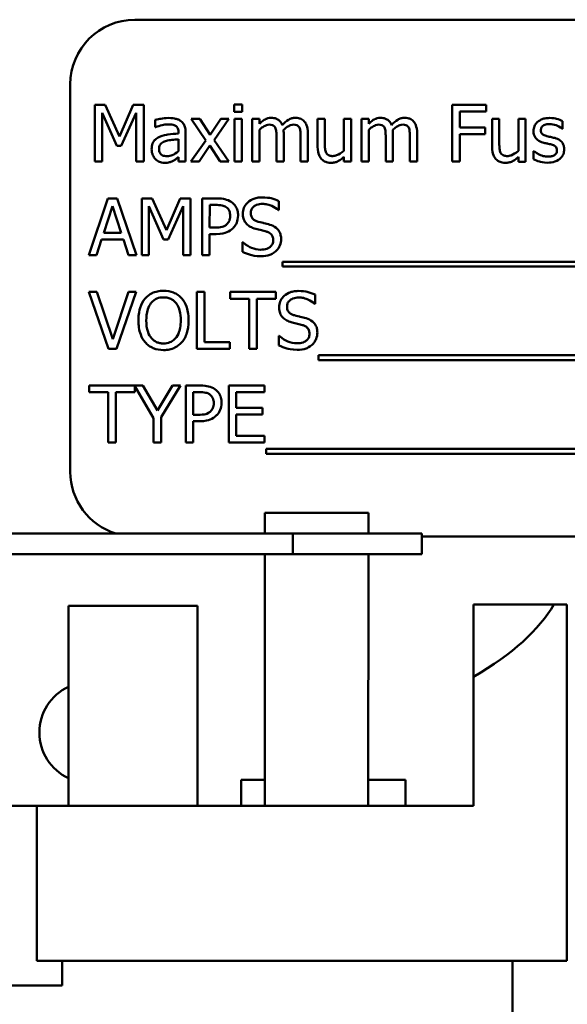
# Model space of a CAD drawing. Units: inches. Extents: x 2 to 86, y 1 to 67.
# Drawn here: x 9.8 to 10.5, y 36.6 to 37.9 of the extents above; entities that cross this region are included whole.
import ezdxf

# ---------------------------------------------------------------- set-up
doc = ezdxf.new("R2010")
doc.units = ezdxf.units.IN
doc.header["$LTSCALE"] = 4
doc.header["$MEASUREMENT"] = 0
doc.layers.add('Visible (ANSI)', color=7, linetype='Continuous', lineweight=50)

msp = doc.modelspace()

# ---------------------------------------------------------------- linework, layer by layer
at = {"layer": 'Visible (ANSI)'}
for p, q in [((11.1564, 37.884), (9.9898, 37.884)), ((9.9064, 37.8007), (9.9064, 37.3007)), ((9.9383, 37.7742), (9.9383, 37.7009)), ((9.9516, 37.7742), (9.9383, 37.7742)), ((9.9699, 37.7334), (9.9516, 37.7742)), ((9.9876, 37.7742), (9.9699, 37.7334)), ((10.0012, 37.7742), (9.9876, 37.7742)), ((10.0012, 37.7009), (10.0012, 37.7742)), ((10.1283, 37.7747), (10.1178, 37.7747)), ((10.1178, 37.7747), (10.1178, 37.765)), ((10.1283, 37.765), (10.1283, 37.7747)), ((10.4429, 37.7742), (10.399, 37.7742)), ((10.399, 37.7742), (10.399, 37.7009)), ((10.4429, 37.7655), (10.4429, 37.7742)), ((9.9474, 37.7009), (9.9474, 37.764)), ((9.9474, 37.764), (9.9663, 37.7211)), ((9.9723, 37.7211), (9.9914, 37.764)), ((9.9914, 37.764), (9.9914, 37.7009)), ((10.0158, 37.7547), (10.0158, 37.7453)), ((10.0735, 37.7559), (10.0622, 37.7559)), ((10.0622, 37.7559), (10.0811, 37.7281)), ((10.0868, 37.7354), (10.0735, 37.7559)), ((10.1005, 37.7559), (10.0868, 37.7354)), ((10.092, 37.7287), (10.111, 37.7559)), ((10.111, 37.7559), (10.1005, 37.7559)), ((10.1178, 37.765), (10.1283, 37.765)), ((10.1276, 37.7559), (10.1183, 37.7559)), ((10.1183, 37.7559), (10.1183, 37.7009)), ((10.1276, 37.7009), (10.1276, 37.7559)), ((10.1505, 37.7559), (10.1412, 37.7559)), ((10.1412, 37.7559), (10.1412, 37.7009)), ((10.1505, 37.7498), (10.1505, 37.7559)), ((10.2348, 37.7559), (10.2255, 37.7559)), ((10.2255, 37.7559), (10.2255, 37.7202)), ((10.2348, 37.7245), (10.2348, 37.7559)), ((10.2687, 37.7559), (10.2594, 37.7559)), ((10.2594, 37.7559), (10.2594, 37.7148)), ((10.2687, 37.7009), (10.2687, 37.7559)), ((10.2914, 37.7559), (10.2821, 37.7559)), ((10.2821, 37.7559), (10.2821, 37.7009)), ((10.2914, 37.7498), (10.2914, 37.7559)), ((10.4088, 37.7448), (10.4088, 37.7655)), ((10.4088, 37.7655), (10.4429, 37.7655)), ((10.4598, 37.7559), (10.4505, 37.7559)), ((10.4505, 37.7559), (10.4505, 37.7202)), ((10.4598, 37.7245), (10.4598, 37.7559)), ((10.4937, 37.7559), (10.4844, 37.7559)), ((10.4844, 37.7559), (10.4844, 37.7148)), ((10.4937, 37.7008), (10.4937, 37.7559)), ((10.0158, 37.7453), (10.0164, 37.7453)), ((10.1505, 37.7009), (10.1505, 37.742)), ((10.2914, 37.7009), (10.2914, 37.742)), ((10.4415, 37.7448), (10.4088, 37.7448)), ((10.4415, 37.7362), (10.4415, 37.7448)), ((10.541, 37.7433), (10.5415, 37.7433)), ((10.5415, 37.7433), (10.5415, 37.7532)), ((10.046, 37.7388), (10.046, 37.7371)), ((10.046, 37.7297), (10.046, 37.7144)), ((10.0552, 37.7009), (10.0552, 37.7385)), ((10.1724, 37.7327), (10.1724, 37.7009)), ((10.1817, 37.7009), (10.1817, 37.7371)), ((10.2036, 37.7327), (10.2036, 37.7009)), ((10.2129, 37.7009), (10.2129, 37.7371)), ((10.3133, 37.7327), (10.3133, 37.7009)), ((10.3226, 37.7009), (10.3226, 37.7371)), ((10.3445, 37.7327), (10.3445, 37.7009)), ((10.3538, 37.7009), (10.3538, 37.7371)), ((10.4088, 37.7009), (10.4088, 37.7362)), ((10.4088, 37.7362), (10.4415, 37.7362)), ((9.9663, 37.7211), (9.9723, 37.7211)), ((10.0811, 37.7281), (10.062, 37.7009)), ((10.0725, 37.7009), (10.0863, 37.7215)), ((10.0863, 37.7215), (10.0996, 37.7009)), ((10.111, 37.7009), (10.092, 37.7287)), ((10.046, 37.7067), (10.046, 37.7009)), ((10.2594, 37.7069), (10.2594, 37.7009)), ((10.4844, 37.7069), (10.4844, 37.7008)), ((10.5042, 37.7146), (10.5037, 37.7146)), ((10.5037, 37.7146), (10.5037, 37.7042)), ((9.9383, 37.7009), (9.9474, 37.7009)), ((9.9914, 37.7009), (10.0012, 37.7009)), ((10.046, 37.7009), (10.0552, 37.7009)), ((10.062, 37.7009), (10.0725, 37.7009)), ((10.0996, 37.7009), (10.111, 37.7009)), ((10.1183, 37.7009), (10.1276, 37.7009)), ((10.1412, 37.7009), (10.1505, 37.7009)), ((10.1724, 37.7009), (10.1817, 37.7009)), ((10.2036, 37.7009), (10.2129, 37.7009)), ((10.2594, 37.7009), (10.2687, 37.7009)), ((10.2821, 37.7009), (10.2914, 37.7009)), ((10.3133, 37.7009), (10.3226, 37.7009)), ((10.3445, 37.7009), (10.3538, 37.7009)), ((10.399, 37.7009), (10.4088, 37.7009)), ((10.4844, 37.7008), (10.4937, 37.7008)), ((9.9551, 37.6535), (9.9304, 37.5801)), ((9.9671, 37.6535), (9.9551, 37.6535)), ((9.9918, 37.5801), (9.9671, 37.6535)), ((9.9988, 37.6535), (9.9988, 37.5801)), ((10.0121, 37.6535), (9.9988, 37.6535)), ((10.0304, 37.6126), (10.0121, 37.6535)), ((10.0481, 37.6535), (10.0304, 37.6126)), ((10.0616, 37.6535), (10.0481, 37.6535)), ((10.0616, 37.5801), (10.0616, 37.6535)), ((10.0949, 37.6535), (10.0765, 37.6535)), ((10.0765, 37.6535), (10.0765, 37.5801)), ((9.9496, 37.6089), (9.9609, 37.6435)), ((9.9609, 37.6435), (9.9722, 37.6089)), ((10.0079, 37.5801), (10.0079, 37.6433)), ((10.0079, 37.6433), (10.0268, 37.6003)), ((10.0328, 37.6003), (10.0519, 37.6433)), ((10.0519, 37.6433), (10.0519, 37.5801)), ((10.0862, 37.6158), (10.0863, 37.645)), ((10.0863, 37.645), (10.0943, 37.645)), ((10.1755, 37.6384), (10.1755, 37.65)), ((10.1748, 37.6384), (10.1755, 37.6384)), ((10.0929, 37.6158), (10.0862, 37.6158)), ((9.9722, 37.6089), (9.9496, 37.6089)), ((10.0862, 37.5801), (10.0862, 37.6075)), ((10.0862, 37.6075), (10.0945, 37.6075)), ((9.9402, 37.5801), (9.9469, 37.6006)), ((9.9469, 37.6006), (9.9749, 37.6006)), ((9.9749, 37.6006), (9.9815, 37.5801)), ((10.0268, 37.6003), (10.0328, 37.6003)), ((10.1285, 37.5968), (10.1285, 37.5845)), ((10.1292, 37.5968), (10.1285, 37.5968)), ((9.9304, 37.5801), (9.9402, 37.5801)), ((9.9815, 37.5801), (9.9918, 37.5801)), ((9.9988, 37.5801), (10.0079, 37.5801)), ((10.0519, 37.5801), (10.0616, 37.5801)), ((10.0765, 37.5801), (10.0862, 37.5801)), ((10.1801, 37.5717), (10.1801, 37.5654)), ((10.952, 37.5717), (10.1801, 37.5717)), ((10.1801, 37.5654), (10.952, 37.5654)), ((9.9409, 37.5327), (9.9304, 37.5327)), ((9.9304, 37.5327), (9.9557, 37.4594)), ((9.9612, 37.4718), (9.9409, 37.5327)), ((9.9815, 37.5327), (9.9612, 37.4718)), ((9.9662, 37.4594), (9.9915, 37.5327)), ((9.9915, 37.5327), (9.9815, 37.5327)), ((10.0698, 37.5327), (10.0698, 37.4594)), ((10.0796, 37.5327), (10.0698, 37.5327)), ((10.0796, 37.4681), (10.0796, 37.5327)), ((10.1715, 37.5327), (10.1125, 37.5327)), ((10.1125, 37.5327), (10.1125, 37.524)), ((10.1715, 37.524), (10.1715, 37.5327)), ((10.2223, 37.5176), (10.2223, 37.5293)), ((10.1125, 37.524), (10.1371, 37.524)), ((10.1371, 37.524), (10.1371, 37.4594)), ((10.1469, 37.524), (10.1715, 37.524)), ((10.1469, 37.4594), (10.1469, 37.524)), ((10.2216, 37.5176), (10.2223, 37.5176)), ((10.1753, 37.476), (10.1753, 37.4638)), ((10.176, 37.476), (10.1753, 37.476)), ((10.1123, 37.4681), (10.0796, 37.4681)), ((10.1123, 37.4594), (10.1123, 37.4681)), ((9.9557, 37.4594), (9.9662, 37.4594)), ((10.0698, 37.4594), (10.1123, 37.4594)), ((10.1371, 37.4594), (10.1469, 37.4594)), ((10.2268, 37.451), (10.2268, 37.4446)), ((10.9438, 37.451), (10.2268, 37.451)), ((10.2268, 37.4446), (10.9438, 37.4446)), ((10, 37.412), (9.9308, 37.412)), ((9.9308, 37.412), (9.9308, 37.4033)), ((10.0189, 37.3797), (10, 37.412)), ((10.0382, 37.412), (10.0189, 37.3797)), ((10.0237, 37.3711), (10.0485, 37.412)), ((10.0485, 37.412), (10.0382, 37.412)), ((10.0737, 37.412), (10.0553, 37.412)), ((10.0553, 37.412), (10.0553, 37.3386)), ((10.1568, 37.412), (10.1109, 37.412)), ((10.1109, 37.412), (10.1109, 37.3386)), ((10.1568, 37.4033), (10.1568, 37.412)), ((9.9308, 37.4033), (9.9554, 37.4033)), ((9.9554, 37.4033), (9.9554, 37.3386)), ((9.9651, 37.3386), (9.9651, 37.4033)), ((9.9651, 37.4033), (9.9897, 37.4033)), ((9.9897, 37.4033), (9.9897, 37.4111)), ((9.9897, 37.4111), (10.014, 37.3701)), ((10.065, 37.3743), (10.065, 37.4035)), ((10.065, 37.4035), (10.0731, 37.4035)), ((10.1206, 37.3832), (10.1206, 37.4033)), ((10.1206, 37.4033), (10.1568, 37.4033)), ((10.0717, 37.3743), (10.065, 37.3743)), ((10.1206, 37.3473), (10.1206, 37.3745)), ((10.1543, 37.3832), (10.1206, 37.3832)), ((10.1206, 37.3745), (10.1543, 37.3745)), ((10.1543, 37.3745), (10.1543, 37.3832)), ((10.014, 37.3701), (10.014, 37.3386)), ((10.0237, 37.3386), (10.0237, 37.3711)), ((10.065, 37.3386), (10.065, 37.366)), ((10.065, 37.366), (10.0733, 37.366)), ((9.9554, 37.3386), (9.9651, 37.3386)), ((10.014, 37.3386), (10.0237, 37.3386)), ((10.0553, 37.3386), (10.065, 37.3386)), ((10.1109, 37.3386), (10.1568, 37.3386)), ((10.1568, 37.3473), (10.1206, 37.3473)), ((10.1568, 37.3386), (10.1568, 37.3473)), ((10.1593, 37.3303), (10.1593, 37.3239)), ((10.9312, 37.3302), (10.1593, 37.3303)), ((10.1593, 37.3239), (10.9312, 37.3239)), ((10.1575, 37.2211), (10.1575, 37.2477)), ((10.1575, 37.2477), (10.2909, 37.2477)), ((10.2909, 37.2211), (10.2909, 37.2477)), ((10.1934, 37.2211), (9.1934, 37.2211)), ((10.36, 37.2211), (10.1934, 37.2211)), ((10.1934, 37.2211), (10.1934, 37.1944)), ((10.36, 37.1944), (10.36, 37.2211)), ((10.36, 37.2173), (11.1564, 37.2173)), ((9.1934, 37.1944), (10.1934, 37.1944)), ((10.1575, 36.8697), (10.1575, 37.1944)), ((10.1934, 37.1944), (10.36, 37.1944)), ((10.2909, 37.1944), (10.2908, 36.8697)), ((10.0707, 37.1277), (9.904, 37.1278)), ((9.904, 36.8698), (9.904, 37.1278)), ((10.0707, 36.8697), (10.0707, 37.1277)), ((10.4267, 37.1297), (10.5303, 37.1297)), ((10.4267, 37.0364), (10.4267, 37.1297)), ((10.5303, 37.1297), (10.5467, 37.1297)), ((10.5467, 36.6697), (10.5467, 37.1297)), ((10.4267, 36.8697), (10.4267, 37.0364)), ((10.1269, 36.9031), (10.1269, 36.8697)), ((10.1269, 36.9031), (10.1575, 36.9031)), ((10.2908, 36.9031), (10.3386, 36.9031)), ((10.3386, 36.8697), (10.3386, 36.9031)), ((9.5233, 36.8698), (9.8634, 36.8698)), ((9.8634, 36.8698), (10.4267, 36.8697)), ((9.8634, 36.8698), (9.8634, 36.6698)), ((9.8634, 36.6698), (10.5467, 36.6697)), ((9.8961, 36.6698), (9.896, 36.6378)), ((10.4767, 36.4631), (10.4767, 36.6697)), ((9.4906, 36.6378), (9.896, 36.6378))]:
    msp.add_line(p, q, dxfattribs=at)
for centre, radius, start, end in [((9.9898, 37.8007), 0.0833, 89.9979, 179.9979), ((9.9898, 37.3007), 0.0833, 179.9979, 252.798), ((9.9319, 36.9644), 0.0653, 115.2852, 244.7107)]:
    msp.add_arc(centre, radius, start, end, dxfattribs=at)
msp.add_ellipse((9.6934, 37.1874), major_axis=(0.8533, 0), ratio=0.346087, start_param=5.746435, end_param=6.086609, dxfattribs=at)
for points, knots in [([(10.0327, 37.7572), (10.0295, 37.7572), (10.0263, 37.7569), (10.0222, 37.7561), (10.0185, 37.7554), (10.0158, 37.7547)], [-0.1362292, -0.1362292, -0.1362292, -0.1362292, -0.0311534, -0.0311534, 0, 0, 0, 0]), ([(10.0492, 37.7531), (10.0482, 37.7539), (10.0471, 37.7545), (10.0448, 37.7556), (10.0435, 37.756), (10.0407, 37.7567), (10.0378, 37.7572), (10.0327, 37.7572)], [-0.15515, -0.15515, -0.15515, -0.15515, -0.1074883, -0.1074883, -0.0590414, -0.0590414, 0, 0, 0, 0]), ([(10.1655, 37.7574), (10.1641, 37.7574), (10.1628, 37.7573), (10.1601, 37.7566), (10.1589, 37.7561), (10.1562, 37.7546), (10.1537, 37.7531), (10.1505, 37.7498)], [-0.1358397, -0.1358397, -0.1358397, -0.1358397, -0.093581, -0.093581, -0.0522732, -0.0522732, 0, 0, 0, 0]), ([(10.1799, 37.7479), (10.1795, 37.749), (10.179, 37.75), (10.1779, 37.7519), (10.1772, 37.7527), (10.1759, 37.754), (10.1746, 37.7552), (10.1701, 37.7571), (10.1678, 37.7574), (10.1655, 37.7574)], [-0.1373709, -0.1373709, -0.1373709, -0.1373709, -0.0946094, -0.0946094, -0.0556708, -0.0556708, -0.0263703, -0.0263703, 0, 0, 0, 0]), ([(10.1967, 37.7574), (10.1952, 37.7574), (10.1937, 37.7572), (10.1908, 37.7564), (10.1894, 37.7558), (10.185, 37.7532), (10.1823, 37.7506), (10.1799, 37.7479)], [-0.0760541, -0.0760541, -0.0760541, -0.0760541, -0.05870892, -0.05870892, -0.04133248, -0.04133248, 0, 0, 0, 0]), ([(10.2083, 37.7527), (10.2076, 37.7535), (10.2068, 37.7543), (10.2051, 37.7555), (10.2042, 37.756), (10.2021, 37.7568), (10.2, 37.7574), (10.1967, 37.7574)], [-0.1018277, -0.1018277, -0.1018277, -0.1018277, -0.0690853, -0.0690853, -0.0372049, -0.0372049, 0, 0, 0, 0]), ([(10.3064, 37.7574), (10.305, 37.7574), (10.3037, 37.7573), (10.301, 37.7566), (10.2998, 37.7561), (10.2971, 37.7546), (10.2946, 37.7531), (10.2914, 37.7498)], [-0.1358397, -0.1358397, -0.1358397, -0.1358397, -0.093581, -0.093581, -0.0522732, -0.0522732, 0, 0, 0, 0]), ([(10.3208, 37.7479), (10.3204, 37.749), (10.3199, 37.75), (10.3188, 37.7518), (10.3181, 37.7527), (10.3169, 37.7539), (10.3155, 37.7552), (10.311, 37.7571), (10.3087, 37.7574), (10.3064, 37.7574)], [-0.1373709, -0.1373709, -0.1373709, -0.1373709, -0.0946094, -0.0946094, -0.0556708, -0.0556708, -0.0263703, -0.0263703, 0, 0, 0, 0]), ([(10.3376, 37.7574), (10.3361, 37.7574), (10.3346, 37.7572), (10.3317, 37.7564), (10.3303, 37.7558), (10.3259, 37.7532), (10.3232, 37.7506), (10.3208, 37.7479)], [-0.0760541, -0.0760541, -0.0760541, -0.0760541, -0.05870892, -0.05870892, -0.04133248, -0.04133248, 0, 0, 0, 0]), ([(10.3492, 37.7527), (10.3485, 37.7535), (10.3477, 37.7543), (10.346, 37.7555), (10.3451, 37.756), (10.343, 37.7568), (10.3409, 37.7574), (10.3376, 37.7574)], [-0.1018277, -0.1018277, -0.1018277, -0.1018277, -0.0690853, -0.0690853, -0.0372049, -0.0372049, 0, 0, 0, 0]), ([(10.5245, 37.7572), (10.5225, 37.7572), (10.5206, 37.757), (10.5169, 37.7563), (10.5153, 37.7558), (10.5111, 37.7539), (10.5094, 37.7525), (10.5069, 37.7499), (10.5059, 37.7484), (10.5043, 37.7446), (10.504, 37.7425), (10.504, 37.7404)], [-0.09025511, -0.09025511, -0.09025511, -0.09025511, -0.07708828, -0.07708828, -0.06522811, -0.06522811, -0.04635092, -0.04635092, -0.02456856, -0.02456856, 0, 0, 0, 0]), ([(10.5415, 37.7532), (10.5391, 37.7545), (10.5363, 37.7554), (10.5319, 37.7565), (10.5286, 37.7572), (10.5245, 37.7572)], [-0.1164078, -0.1164078, -0.1164078, -0.1164078, -0.047233, -0.047233, 0, 0, 0, 0]), ([(10.0164, 37.7453), (10.0192, 37.7464), (10.0221, 37.7474), (10.0272, 37.7485), (10.0299, 37.749), (10.0326, 37.749)], [-0.07265039, -0.07265039, -0.07265039, -0.07265039, -0.03025474, -0.03025474, 0, 0, 0, 0]), ([(10.0326, 37.749), (10.0346, 37.749), (10.0372, 37.7489), (10.0401, 37.7482), (10.0412, 37.7478), (10.0422, 37.7472)], [-0.03475124, -0.03475124, -0.03475124, -0.03475124, -0.0132719, -0.0132719, 0, 0, 0, 0]), ([(10.0422, 37.7472), (10.0429, 37.7467), (10.0435, 37.7462), (10.0444, 37.7451), (10.0449, 37.7444), (10.0458, 37.7421), (10.046, 37.7405), (10.046, 37.7388)], [-0.04830264, -0.04830264, -0.04830264, -0.04830264, -0.03164599, -0.03164599, -0.01879053, -0.01879053, 0, 0, 0, 0]), ([(10.0552, 37.7385), (10.0552, 37.7405), (10.0551, 37.7425), (10.0543, 37.7461), (10.0537, 37.7477), (10.0519, 37.7507), (10.0507, 37.752), (10.0492, 37.7531)], [-0.06282077, -0.06282077, -0.06282077, -0.06282077, -0.04017341, -0.04017341, -0.02080948, -0.02080948, 0, 0, 0, 0]), ([(10.1505, 37.742), (10.1519, 37.7433), (10.1533, 37.7445), (10.1572, 37.7471), (10.1589, 37.7477), (10.1606, 37.7484), (10.1619, 37.7486), (10.1632, 37.7486)], [-0.02456904, -0.02456904, -0.02456904, -0.02456904, -0.02074905, -0.02074905, -0.01487684, -0.01487684, 0, 0, 0, 0]), ([(10.1632, 37.7486), (10.1646, 37.7486), (10.1661, 37.7485), (10.1678, 37.7479), (10.1686, 37.7475), (10.17, 37.7463), (10.1705, 37.7456), (10.1709, 37.7448)], [-0.05211046, -0.05211046, -0.05211046, -0.05211046, -0.02196912, -0.02196912, -0.00999116, -0.00999116, 0, 0, 0, 0]), ([(10.1709, 37.7448), (10.1716, 37.7435), (10.1719, 37.7418), (10.1723, 37.7374), (10.1724, 37.7351), (10.1724, 37.7327)], [-0.05002783, -0.05002783, -0.05002783, -0.05002783, -0.02685442, -0.02685442, 0, 0, 0, 0]), ([(10.1815, 37.7418), (10.1829, 37.7432), (10.1845, 37.7445), (10.1873, 37.7464), (10.1888, 37.7473), (10.1918, 37.7484), (10.1931, 37.7486), (10.1944, 37.7486)], [-0.06668738, -0.06668738, -0.06668738, -0.06668738, -0.0359382, -0.0359382, -0.01477227, -0.01477227, 0, 0, 0, 0]), ([(10.1817, 37.7371), (10.1817, 37.738), (10.1817, 37.7389), (10.1816, 37.7401), (10.1816, 37.741), (10.1815, 37.7418)], [-0.04063829, -0.04063829, -0.04063829, -0.04063829, -0.00964737, -0.00964737, 0, 0, 0, 0]), ([(10.1944, 37.7486), (10.1958, 37.7486), (10.1973, 37.7485), (10.199, 37.7479), (10.1998, 37.7475), (10.2012, 37.7463), (10.2017, 37.7456), (10.2021, 37.7448)], [-0.05211046, -0.05211046, -0.05211046, -0.05211046, -0.02196912, -0.02196912, -0.00999116, -0.00999116, 0, 0, 0, 0]), ([(10.2021, 37.7448), (10.2028, 37.7435), (10.2031, 37.7418), (10.2035, 37.7374), (10.2036, 37.7351), (10.2036, 37.7327)], [-0.05002783, -0.05002783, -0.05002783, -0.05002783, -0.02685442, -0.02685442, 0, 0, 0, 0]), ([(10.2129, 37.7371), (10.2129, 37.7425), (10.2121, 37.7456), (10.2105, 37.7496), (10.2096, 37.7513), (10.2083, 37.7527)], [-0.04846664, -0.04846664, -0.04846664, -0.04846664, -0.02239453, -0.02239453, 0, 0, 0, 0]), ([(10.2914, 37.742), (10.2928, 37.7433), (10.2942, 37.7445), (10.2982, 37.7471), (10.2998, 37.7477), (10.3015, 37.7484), (10.3028, 37.7486), (10.3041, 37.7486)], [-0.02456904, -0.02456904, -0.02456904, -0.02456904, -0.02074905, -0.02074905, -0.01487684, -0.01487684, 0, 0, 0, 0]), ([(10.3041, 37.7486), (10.3055, 37.7486), (10.307, 37.7485), (10.3087, 37.7479), (10.3095, 37.7475), (10.3109, 37.7463), (10.3114, 37.7456), (10.3118, 37.7448)], [-0.05211046, -0.05211046, -0.05211046, -0.05211046, -0.02196912, -0.02196912, -0.00999116, -0.00999116, 0, 0, 0, 0]), ([(10.3118, 37.7448), (10.3125, 37.7435), (10.3128, 37.7418), (10.3132, 37.7374), (10.3133, 37.7351), (10.3133, 37.7327)], [-0.05002783, -0.05002783, -0.05002783, -0.05002783, -0.02685442, -0.02685442, 0, 0, 0, 0]), ([(10.3224, 37.7418), (10.3238, 37.7432), (10.3254, 37.7445), (10.3282, 37.7464), (10.3297, 37.7473), (10.3327, 37.7484), (10.334, 37.7486), (10.3353, 37.7486)], [-0.06668738, -0.06668738, -0.06668738, -0.06668738, -0.0359382, -0.0359382, -0.01477227, -0.01477227, 0, 0, 0, 0]), ([(10.3226, 37.7371), (10.3226, 37.738), (10.3226, 37.7389), (10.3225, 37.7401), (10.3225, 37.741), (10.3224, 37.7418)], [-0.04063829, -0.04063829, -0.04063829, -0.04063829, -0.00964737, -0.00964737, 0, 0, 0, 0]), ([(10.3353, 37.7486), (10.3367, 37.7486), (10.3382, 37.7485), (10.3399, 37.7479), (10.3407, 37.7475), (10.3421, 37.7463), (10.3426, 37.7456), (10.343, 37.7448)], [-0.05211046, -0.05211046, -0.05211046, -0.05211046, -0.02196912, -0.02196912, -0.00999116, -0.00999116, 0, 0, 0, 0]), ([(10.343, 37.7448), (10.3437, 37.7435), (10.344, 37.7418), (10.3444, 37.7374), (10.3445, 37.7351), (10.3445, 37.7327)], [-0.05002783, -0.05002783, -0.05002783, -0.05002783, -0.02685442, -0.02685442, 0, 0, 0, 0]), ([(10.3538, 37.7371), (10.3538, 37.7425), (10.353, 37.7456), (10.3514, 37.7496), (10.3505, 37.7513), (10.3492, 37.7527)], [-0.04846664, -0.04846664, -0.04846664, -0.04846664, -0.02239453, -0.02239453, 0, 0, 0, 0]), ([(10.5134, 37.7417), (10.5134, 37.7422), (10.5135, 37.7428), (10.5137, 37.7438), (10.5138, 37.7443), (10.5144, 37.7455), (10.5149, 37.7461), (10.5165, 37.7476), (10.5177, 37.7481), (10.5202, 37.7491), (10.5223, 37.7494), (10.5243, 37.7494)], [-0.04156336, -0.04156336, -0.04156336, -0.04156336, -0.03845392, -0.03845392, -0.03557057, -0.03557057, -0.03096314, -0.03096314, -0.02306721, -0.02306721, 0, 0, 0, 0]), ([(10.5213, 37.7337), (10.5196, 37.7341), (10.5179, 37.7347), (10.5162, 37.7358), (10.5155, 37.7362), (10.5145, 37.7373), (10.5142, 37.7379), (10.5135, 37.7395), (10.5134, 37.7406), (10.5134, 37.7417)], [-0.05487995, -0.05487995, -0.05487995, -0.05487995, -0.02887104, -0.02887104, -0.02015255, -0.02015255, -0.01207483, -0.01207483, 0, 0, 0, 0]), ([(10.5243, 37.7494), (10.5273, 37.7494), (10.5303, 37.7488), (10.5351, 37.747), (10.538, 37.7457), (10.541, 37.7433)], [-0.1046402, -0.1046402, -0.1046402, -0.1046402, -0.0439913, -0.0439913, 0, 0, 0, 0]), ([(10.0214, 37.7329), (10.0193, 37.732), (10.0174, 37.7308), (10.0149, 37.7283), (10.0137, 37.7268), (10.0117, 37.722), (10.0114, 37.7194), (10.0114, 37.7168)], [-0.1126141, -0.1126141, -0.1126141, -0.1126141, -0.0589481, -0.0589481, -0.0296329, -0.0296329, 0, 0, 0, 0]), ([(10.046, 37.7371), (10.0414, 37.7368), (10.0368, 37.7364), (10.0306, 37.7356), (10.026, 37.735), (10.0214, 37.7329)], [-0.2058434, -0.2058434, -0.2058434, -0.2058434, -0.0573549, -0.0573549, 0, 0, 0, 0]), ([(10.0294, 37.7274), (10.0325, 37.7284), (10.0354, 37.7287), (10.0402, 37.7291), (10.0433, 37.7295), (10.046, 37.7297)], [-0.05617787, -0.05617787, -0.05617787, -0.05617787, -0.03035877, -0.03035877, 0, 0, 0, 0]), ([(10.504, 37.7404), (10.504, 37.7389), (10.5041, 37.7375), (10.5048, 37.7348), (10.5053, 37.7336), (10.507, 37.7306), (10.5083, 37.7294), (10.5113, 37.7272), (10.5136, 37.7262), (10.516, 37.7255)], [-0.06132312, -0.06132312, -0.06132312, -0.06132312, -0.05159984, -0.05159984, -0.04250665, -0.04250665, -0.02780165, -0.02780165, 0, 0, 0, 0]), ([(10.5312, 37.7315), (10.5295, 37.7319), (10.5277, 37.7323), (10.5253, 37.7328), (10.5234, 37.7332), (10.5213, 37.7337)], [-0.09996484, -0.09996484, -0.09996484, -0.09996484, -0.02444008, -0.02444008, 0, 0, 0, 0]), ([(10.5435, 37.7167), (10.5435, 37.7182), (10.5433, 37.7198), (10.5426, 37.7226), (10.5421, 37.7238), (10.5409, 37.7258), (10.54, 37.7271), (10.536, 37.7299), (10.5336, 37.7308), (10.5312, 37.7315)], [-0.1403064, -0.1403064, -0.1403064, -0.1403064, -0.0949287, -0.0949287, -0.0548935, -0.0548935, -0.0282867, -0.0282867, 0, 0, 0, 0]), ([(10.0114, 37.7168), (10.0114, 37.7155), (10.0115, 37.7141), (10.0121, 37.7116), (10.0125, 37.7103), (10.0138, 37.7073), (10.0149, 37.7056), (10.0162, 37.7042)], [-0.05267516, -0.05267516, -0.05267516, -0.05267516, -0.03770088, -0.03770088, -0.02279889, -0.02279889, 0, 0, 0, 0]), ([(10.0209, 37.7174), (10.0209, 37.7183), (10.021, 37.7192), (10.0214, 37.7208), (10.0216, 37.7215), (10.0224, 37.7228), (10.0229, 37.7237), (10.0257, 37.726), (10.0275, 37.7268), (10.0294, 37.7274)], [-0.08157426, -0.08157426, -0.08157426, -0.08157426, -0.06033028, -0.06033028, -0.04119868, -0.04119868, -0.02290393, -0.02290393, 0, 0, 0, 0]), ([(10.0314, 37.7079), (10.0303, 37.7079), (10.0292, 37.708), (10.0273, 37.7083), (10.0264, 37.7086), (10.0245, 37.7095), (10.0237, 37.7101), (10.0225, 37.7114), (10.022, 37.7122), (10.0211, 37.7145), (10.0209, 37.716), (10.0209, 37.7174)], [-0.04943679, -0.04943679, -0.04943679, -0.04943679, -0.04231527, -0.04231527, -0.03615188, -0.03615188, -0.02802791, -0.02802791, -0.01646665, -0.01646665, 0, 0, 0, 0]), ([(10.2255, 37.7202), (10.2255, 37.715), (10.2263, 37.7116), (10.2281, 37.7074), (10.2291, 37.7057), (10.2305, 37.7042)], [-0.05253895, -0.05253895, -0.05253895, -0.05253895, -0.02259221, -0.02259221, 0, 0, 0, 0]), ([(10.2365, 37.7122), (10.2357, 37.7138), (10.2353, 37.7155), (10.2348, 37.7196), (10.2348, 37.7221), (10.2348, 37.7245)], [-0.0478173, -0.0478173, -0.0478173, -0.0478173, -0.02776416, -0.02776416, 0, 0, 0, 0]), ([(10.4505, 37.7202), (10.4505, 37.7149), (10.4513, 37.7116), (10.4531, 37.7074), (10.4541, 37.7057), (10.4555, 37.7042)], [-0.05253895, -0.05253895, -0.05253895, -0.05253895, -0.02259221, -0.02259221, 0, 0, 0, 0]), ([(10.4615, 37.7122), (10.4607, 37.7138), (10.4603, 37.7155), (10.4598, 37.7196), (10.4598, 37.7221), (10.4598, 37.7245)], [-0.0478173, -0.0478173, -0.0478173, -0.0478173, -0.02776416, -0.02776416, 0, 0, 0, 0]), ([(10.516, 37.7255), (10.5177, 37.725), (10.5195, 37.7246), (10.5217, 37.7242), (10.524, 37.7237), (10.5259, 37.7233)], [-0.1030612, -0.1030612, -0.1030612, -0.1030612, -0.0222146, -0.0222146, 0, 0, 0, 0]), ([(10.5259, 37.7233), (10.5276, 37.7228), (10.5293, 37.7223), (10.5316, 37.721), (10.5321, 37.7206), (10.5329, 37.7197), (10.5333, 37.7191), (10.5339, 37.7175), (10.534, 37.7165), (10.534, 37.7155)], [-0.03224135, -0.03224135, -0.03224135, -0.03224135, -0.02488581, -0.02488581, -0.01977527, -0.01977527, -0.01163333, -0.01163333, 0, 0, 0, 0]), ([(10.538, 37.7045), (10.5389, 37.7053), (10.5397, 37.7062), (10.5413, 37.7084), (10.5419, 37.7094), (10.5431, 37.7124), (10.5435, 37.7145), (10.5435, 37.7167)], [-0.04533335, -0.04533335, -0.04533335, -0.04533335, -0.03612389, -0.03612389, -0.02530409, -0.02530409, 0, 0, 0, 0]), ([(10.0162, 37.7042), (10.0178, 37.7026), (10.0196, 37.7014), (10.023, 37.7), (10.0252, 37.6993), (10.0281, 37.6993)], [-0.08019114, -0.08019114, -0.08019114, -0.08019114, -0.03285567, -0.03285567, 0, 0, 0, 0]), ([(10.046, 37.7144), (10.0432, 37.712), (10.0403, 37.7101), (10.0359, 37.7083), (10.0337, 37.7079), (10.0314, 37.7079)], [-0.05466897, -0.05466897, -0.05466897, -0.05466897, -0.02611451, -0.02611451, 0, 0, 0, 0]), ([(10.0392, 37.702), (10.0405, 37.7026), (10.0418, 37.7035), (10.0439, 37.7052), (10.0449, 37.7059), (10.046, 37.7067)], [-0.03112747, -0.03112747, -0.03112747, -0.03112747, -0.01453668, -0.01453668, 0, 0, 0, 0]), ([(10.2305, 37.7042), (10.2312, 37.7034), (10.2321, 37.7027), (10.2339, 37.7014), (10.2349, 37.7009), (10.2372, 37.7), (10.2395, 37.6993), (10.2427, 37.6993)], [-0.1014808, -0.1014808, -0.1014808, -0.1014808, -0.0692305, -0.0692305, -0.0372355, -0.0372355, 0, 0, 0, 0]), ([(10.2452, 37.7081), (10.2436, 37.7081), (10.242, 37.7082), (10.2401, 37.7088), (10.2392, 37.7092), (10.2376, 37.7105), (10.237, 37.7113), (10.2365, 37.7122)], [-0.05327032, -0.05327032, -0.05327032, -0.05327032, -0.02435341, -0.02435341, -0.0113951, -0.0113951, 0, 0, 0, 0]), ([(10.2427, 37.6993), (10.2442, 37.6993), (10.2458, 37.6995), (10.2487, 37.7001), (10.25, 37.7006), (10.2525, 37.7018), (10.2553, 37.7033), (10.2594, 37.7069)], [-0.2075354, -0.2075354, -0.2075354, -0.2075354, -0.1335501, -0.1335501, -0.0631824, -0.0631824, 0, 0, 0, 0]), ([(10.2594, 37.7148), (10.2563, 37.7121), (10.2528, 37.71), (10.2484, 37.7085), (10.2468, 37.7081), (10.2452, 37.7081)], [-0.05346315, -0.05346315, -0.05346315, -0.05346315, -0.01889091, -0.01889091, 0, 0, 0, 0]), ([(10.4555, 37.7042), (10.4562, 37.7034), (10.4571, 37.7027), (10.4589, 37.7014), (10.4599, 37.7009), (10.4622, 37.7), (10.4645, 37.6993), (10.4677, 37.6993)], [-0.1014808, -0.1014808, -0.1014808, -0.1014808, -0.0692305, -0.0692305, -0.0372355, -0.0372355, 0, 0, 0, 0]), ([(10.4702, 37.7081), (10.4686, 37.7081), (10.467, 37.7082), (10.4651, 37.7088), (10.4642, 37.7092), (10.4626, 37.7105), (10.462, 37.7113), (10.4615, 37.7122)], [-0.05327032, -0.05327032, -0.05327032, -0.05327032, -0.02435341, -0.02435341, -0.0113951, -0.0113951, 0, 0, 0, 0]), ([(10.4677, 37.6993), (10.4692, 37.6993), (10.4708, 37.6995), (10.4737, 37.7001), (10.475, 37.7006), (10.4775, 37.7018), (10.4803, 37.7033), (10.4844, 37.7069)], [-0.2075354, -0.2075354, -0.2075354, -0.2075354, -0.1335501, -0.1335501, -0.0631824, -0.0631824, 0, 0, 0, 0]), ([(10.4844, 37.7148), (10.4813, 37.712), (10.4778, 37.71), (10.4734, 37.7084), (10.4718, 37.7081), (10.4702, 37.7081)], [-0.05346315, -0.05346315, -0.05346315, -0.05346315, -0.01889091, -0.01889091, 0, 0, 0, 0]), ([(10.5037, 37.7042), (10.5062, 37.7029), (10.509, 37.7018), (10.513, 37.7006), (10.5166, 37.6995), (10.522, 37.6995)], [-0.1802579, -0.1802579, -0.1802579, -0.1802579, -0.0616669, -0.0616669, 0, 0, 0, 0]), ([(10.5113, 37.7101), (10.5099, 37.7108), (10.5083, 37.7116), (10.5061, 37.7132), (10.5051, 37.7139), (10.5042, 37.7146)], [-0.03106834, -0.03106834, -0.03106834, -0.03106834, -0.01326818, -0.01326818, 0, 0, 0, 0]), ([(10.5223, 37.7073), (10.5203, 37.7073), (10.5184, 37.7076), (10.5158, 37.7083), (10.5137, 37.709), (10.5113, 37.7101)], [-0.1217338, -0.1217338, -0.1217338, -0.1217338, -0.0302088, -0.0302088, 0, 0, 0, 0]), ([(10.522, 37.6995), (10.5253, 37.6995), (10.5286, 37.6999), (10.5326, 37.7013), (10.5352, 37.7022), (10.538, 37.7045)], [-0.1273824, -0.1273824, -0.1273824, -0.1273824, -0.0406912, -0.0406912, 0, 0, 0, 0]), ([(10.5308, 37.7092), (10.5303, 37.7088), (10.5298, 37.7086), (10.5285, 37.7082), (10.5278, 37.708), (10.5259, 37.7076), (10.5242, 37.7073), (10.5223, 37.7073)], [-0.04396842, -0.04396842, -0.04396842, -0.04396842, -0.03420069, -0.03420069, -0.02109661, -0.02109661, 0, 0, 0, 0]), ([(10.534, 37.7155), (10.534, 37.7147), (10.534, 37.7138), (10.5336, 37.7122), (10.5333, 37.7117), (10.5325, 37.7104), (10.5316, 37.7097), (10.5308, 37.7092)], [-0.0224094, -0.0224094, -0.0224094, -0.0224094, -0.01716508, -0.01716508, -0.0118079, -0.0118079, 0, 0, 0, 0]), ([(10.0281, 37.6993), (10.0305, 37.6993), (10.0328, 37.6995), (10.0352, 37.7002), (10.0369, 37.7007), (10.0392, 37.702)], [-0.1029357, -0.1029357, -0.1029357, -0.1029357, -0.0305391, -0.0305391, 0, 0, 0, 0]), ([(10.1141, 37.6489), (10.1117, 37.6506), (10.1089, 37.6517), (10.1036, 37.6529), (10.1002, 37.6535), (10.0949, 37.6535)], [-0.1321592, -0.1321592, -0.1321592, -0.1321592, -0.059824, -0.059824, 0, 0, 0, 0]), ([(10.1537, 37.6548), (10.1516, 37.6548), (10.1494, 37.6546), (10.1454, 37.6538), (10.1435, 37.6532), (10.1383, 37.6508), (10.1359, 37.6488), (10.1328, 37.6455), (10.1314, 37.6435), (10.1295, 37.6389), (10.129, 37.6364), (10.129, 37.6338)], [-0.1093444, -0.1093444, -0.1093444, -0.1093444, -0.0952092, -0.0952092, -0.0821326, -0.0821326, -0.0573252, -0.0573252, -0.029653, -0.029653, 0, 0, 0, 0]), ([(10.1755, 37.65), (10.1723, 37.6516), (10.1689, 37.6528), (10.163, 37.6541), (10.1591, 37.6548), (10.1537, 37.6548)], [-0.1541263, -0.1541263, -0.1541263, -0.1541263, -0.0616344, -0.0616344, 0, 0, 0, 0]), ([(10.0943, 37.645), (10.0964, 37.645), (10.0998, 37.6449), (10.1043, 37.6439), (10.1059, 37.6432), (10.1074, 37.6422)], [-0.05275037, -0.05275037, -0.05275037, -0.05275037, -0.02028635, -0.02028635, 0, 0, 0, 0]), ([(10.1074, 37.6422), (10.1084, 37.6416), (10.1092, 37.6408), (10.1106, 37.6391), (10.1112, 37.6381), (10.1124, 37.6352), (10.1127, 37.6331), (10.1127, 37.6311)], [-0.04951575, -0.04951575, -0.04951575, -0.04951575, -0.03645757, -0.03645757, -0.02356741, -0.02356741, 0, 0, 0, 0]), ([(10.1229, 37.6313), (10.1229, 37.6336), (10.1226, 37.6358), (10.1217, 37.6394), (10.121, 37.6412), (10.1182, 37.6455), (10.1163, 37.6474), (10.1141, 37.6489)], [-0.09991758, -0.09991758, -0.09991758, -0.09991758, -0.05861839, -0.05861839, -0.03073284, -0.03073284, 0, 0, 0, 0]), ([(10.1392, 37.6348), (10.1392, 37.6355), (10.1393, 37.6363), (10.1395, 37.6377), (10.1397, 37.6384), (10.1406, 37.6402), (10.1413, 37.6413), (10.1433, 37.6432), (10.1448, 37.6443), (10.1492, 37.646), (10.1518, 37.6463), (10.1544, 37.6463)], [-0.1004084, -0.1004084, -0.1004084, -0.1004084, -0.0880118, -0.0880118, -0.0762182, -0.0762182, -0.0538641, -0.0538641, -0.0293046, -0.0293046, 0, 0, 0, 0]), ([(10.1544, 37.6463), (10.1564, 37.6463), (10.1585, 37.6461), (10.1631, 37.6451), (10.1651, 37.6443), (10.1694, 37.6424), (10.1723, 37.6406), (10.1748, 37.6384)], [-0.06605434, -0.06605434, -0.06605434, -0.06605434, -0.05390348, -0.05390348, -0.03820727, -0.03820727, 0, 0, 0, 0]), ([(10.1127, 37.6311), (10.1127, 37.628), (10.1122, 37.626), (10.1109, 37.6229), (10.1098, 37.6215), (10.1085, 37.6202)], [-0.03816856, -0.03816856, -0.03816856, -0.03816856, -0.02089117, -0.02089117, 0, 0, 0, 0]), ([(10.1164, 37.6151), (10.1175, 37.6161), (10.1184, 37.6172), (10.1199, 37.6196), (10.1206, 37.6209), (10.122, 37.6245), (10.1229, 37.6275), (10.1229, 37.6313)], [-0.09888028, -0.09888028, -0.09888028, -0.09888028, -0.07200461, -0.07200461, -0.04403802, -0.04403802, 0, 0, 0, 0]), ([(10.129, 37.6338), (10.129, 37.6298), (10.1298, 37.6274), (10.1311, 37.6241), (10.1323, 37.6222), (10.1338, 37.6205)], [-0.04090861, -0.04090861, -0.04090861, -0.04090861, -0.025696, -0.025696, 0, 0, 0, 0]), ([(10.1488, 37.6234), (10.1474, 37.6237), (10.1461, 37.6242), (10.1438, 37.6255), (10.1429, 37.6262), (10.1413, 37.6277), (10.1406, 37.6287), (10.1394, 37.6316), (10.1392, 37.6332), (10.1392, 37.6348)], [-0.08359677, -0.08359677, -0.08359677, -0.08359677, -0.05819138, -0.05819138, -0.03574644, -0.03574644, -0.01829899, -0.01829899, 0, 0, 0, 0]), ([(10.1085, 37.6202), (10.1077, 37.6193), (10.1068, 37.6186), (10.1045, 37.6173), (10.1032, 37.6169), (10.0997, 37.616), (10.0962, 37.6158), (10.0929, 37.6158)], [-0.05420254, -0.05420254, -0.05420254, -0.05420254, -0.04746207, -0.04746207, -0.03817625, -0.03817625, 0, 0, 0, 0]), ([(10.0945, 37.6075), (10.1019, 37.6075), (10.106, 37.6088), (10.1113, 37.6109), (10.1141, 37.6127), (10.1164, 37.6151)], [-0.06579675, -0.06579675, -0.06579675, -0.06579675, -0.03830714, -0.03830714, 0, 0, 0, 0]), ([(10.1338, 37.6205), (10.1353, 37.6189), (10.1371, 37.6176), (10.1401, 37.6161), (10.1423, 37.615), (10.1459, 37.6141)], [-0.1272227, -0.1272227, -0.1272227, -0.1272227, -0.0426875, -0.0426875, 0, 0, 0, 0]), ([(10.1638, 37.6195), (10.1615, 37.6202), (10.1587, 37.6209), (10.1555, 37.6217), (10.1519, 37.6225), (10.1488, 37.6234)], [-0.1450897, -0.1450897, -0.1450897, -0.1450897, -0.036773, -0.036773, 0, 0, 0, 0]), ([(10.1784, 37.601), (10.1784, 37.6028), (10.1782, 37.6045), (10.1774, 37.6078), (10.1768, 37.6093), (10.1747, 37.613), (10.1731, 37.6146), (10.1695, 37.6174), (10.1667, 37.6186), (10.1638, 37.6195)], [-0.07493726, -0.07493726, -0.07493726, -0.07493726, -0.06319216, -0.06319216, -0.05233726, -0.05233726, -0.0343453, -0.0343453, 0, 0, 0, 0]), ([(10.1459, 37.6141), (10.1481, 37.6135), (10.1507, 37.6128), (10.155, 37.6118), (10.1571, 37.6113), (10.1592, 37.6107)], [-0.05071349, -0.05071349, -0.05071349, -0.05071349, -0.02443769, -0.02443769, 0, 0, 0, 0]), ([(10.1592, 37.6107), (10.1604, 37.6104), (10.1616, 37.6099), (10.1637, 37.6087), (10.1647, 37.6081), (10.166, 37.6067), (10.1668, 37.6057), (10.168, 37.6028), (10.1682, 37.6011), (10.1682, 37.5995)], [-0.08413383, -0.08413383, -0.08413383, -0.08413383, -0.05834379, -0.05834379, -0.03625021, -0.03625021, -0.01863148, -0.01863148, 0, 0, 0, 0]), ([(10.1519, 37.5873), (10.1478, 37.5873), (10.1439, 37.5882), (10.1376, 37.5908), (10.1335, 37.5928), (10.1292, 37.5968)], [-0.1639306, -0.1639306, -0.1639306, -0.1639306, -0.0664327, -0.0664327, 0, 0, 0, 0]), ([(10.1682, 37.5995), (10.1682, 37.5986), (10.1681, 37.5977), (10.1678, 37.596), (10.1675, 37.5952), (10.1665, 37.5931), (10.1656, 37.592), (10.1636, 37.5901), (10.1622, 37.5892), (10.1575, 37.5875), (10.1546, 37.5873), (10.1519, 37.5873)], [-0.1179431, -0.1179431, -0.1179431, -0.1179431, -0.1006953, -0.1006953, -0.0844436, -0.0844436, -0.0566075, -0.0566075, -0.0312438, -0.0312438, 0, 0, 0, 0]), ([(10.1717, 37.5855), (10.1728, 37.5865), (10.1738, 37.5876), (10.1755, 37.5901), (10.1762, 37.5914), (10.1778, 37.5955), (10.1784, 37.5982), (10.1784, 37.601)], [-0.0670564, -0.0670564, -0.0670564, -0.0670564, -0.0499753, -0.0499753, -0.03242129, -0.03242129, 0, 0, 0, 0]), ([(10.1285, 37.5845), (10.1319, 37.5829), (10.1354, 37.5816), (10.1406, 37.58), (10.1448, 37.5788), (10.1526, 37.5788)], [-0.2909486, -0.2909486, -0.2909486, -0.2909486, -0.0889231, -0.0889231, 0, 0, 0, 0]), ([(10.1526, 37.5788), (10.1565, 37.5788), (10.1604, 37.5793), (10.1652, 37.5811), (10.1684, 37.5824), (10.1717, 37.5855)], [-0.1657643, -0.1657643, -0.1657643, -0.1657643, -0.0515379, -0.0515379, 0, 0, 0, 0]), ([(10.0267, 37.5343), (10.0241, 37.5343), (10.0214, 37.534), (10.0164, 37.5329), (10.0141, 37.5322), (10.0085, 37.5294), (10.0056, 37.5272), (10.0031, 37.5243)], [-0.1011013, -0.1011013, -0.1011013, -0.1011013, -0.0712127, -0.0712127, -0.0431117, -0.0431117, 0, 0, 0, 0]), ([(10.0105, 37.5182), (10.0115, 37.5196), (10.0127, 37.5208), (10.0156, 37.5231), (10.017, 37.5238), (10.0209, 37.5254), (10.0238, 37.5258), (10.0268, 37.5258)], [-0.06071472, -0.06071472, -0.06071472, -0.06071472, -0.04797352, -0.04797352, -0.03348222, -0.03348222, 0, 0, 0, 0]), ([(10.0504, 37.5243), (10.0489, 37.526), (10.0473, 37.5274), (10.0434, 37.5302), (10.0413, 37.5312), (10.0356, 37.5336), (10.0312, 37.5343), (10.0267, 37.5343)], [-0.08528329, -0.08528329, -0.08528329, -0.08528329, -0.07006049, -0.07006049, -0.05129618, -0.05129618, 0, 0, 0, 0]), ([(10.0268, 37.5258), (10.0287, 37.5258), (10.0306, 37.5256), (10.0342, 37.5247), (10.0358, 37.5241), (10.0396, 37.5219), (10.0414, 37.5202), (10.043, 37.5182)], [-0.07141446, -0.07141446, -0.07141446, -0.07141446, -0.0495149, -0.0495149, -0.02902704, -0.02902704, 0, 0, 0, 0]), ([(10.2005, 37.534), (10.1983, 37.534), (10.1962, 37.5338), (10.1921, 37.533), (10.1903, 37.5325), (10.185, 37.5301), (10.1827, 37.5281), (10.1795, 37.5248), (10.1782, 37.5228), (10.1762, 37.5182), (10.1758, 37.5156), (10.1758, 37.513)], [-0.1093444, -0.1093444, -0.1093444, -0.1093444, -0.0952092, -0.0952092, -0.0821326, -0.0821326, -0.0573252, -0.0573252, -0.029653, -0.029653, 0, 0, 0, 0]), ([(10.2223, 37.5293), (10.219, 37.5309), (10.2156, 37.532), (10.2098, 37.5333), (10.2059, 37.534), (10.2005, 37.534)], [-0.1541263, -0.1541263, -0.1541263, -0.1541263, -0.0616344, -0.0616344, 0, 0, 0, 0]), ([(10.0031, 37.5243), (10.0001, 37.5208), (9.998, 37.5167), (9.9957, 37.5096), (9.9943, 37.5044), (9.9943, 37.4961)], [-0.2494762, -0.2494762, -0.2494762, -0.2494762, -0.095158, -0.095158, 0, 0, 0, 0]), ([(10.0045, 37.4961), (10.0045, 37.4999), (10.0048, 37.5054), (10.0075, 37.5134), (10.0088, 37.516), (10.0105, 37.5182)], [-0.09673999, -0.09673999, -0.09673999, -0.09673999, -0.032128, -0.032128, 0, 0, 0, 0]), ([(10.043, 37.5182), (10.0456, 37.5149), (10.0468, 37.5111), (10.0486, 37.5048), (10.049, 37.5003), (10.049, 37.496)], [-0.07444727, -0.07444727, -0.07444727, -0.07444727, -0.04908157, -0.04908157, 0, 0, 0, 0]), ([(10.0591, 37.496), (10.0591, 37.5043), (10.0577, 37.5101), (10.0548, 37.5178), (10.0529, 37.5213), (10.0504, 37.5243)], [-0.09488789, -0.09488789, -0.09488789, -0.09488789, -0.04520668, -0.04520668, 0, 0, 0, 0]), ([(10.1758, 37.513), (10.1758, 37.5091), (10.1766, 37.5067), (10.1779, 37.5033), (10.179, 37.5014), (10.1806, 37.4998)], [-0.04090861, -0.04090861, -0.04090861, -0.04090861, -0.025696, -0.025696, 0, 0, 0, 0]), ([(10.186, 37.5141), (10.186, 37.5148), (10.186, 37.5155), (10.1863, 37.5169), (10.1865, 37.5176), (10.1873, 37.5195), (10.1881, 37.5205), (10.1901, 37.5225), (10.1916, 37.5235), (10.196, 37.5252), (10.1986, 37.5256), (10.2011, 37.5256)], [-0.1004084, -0.1004084, -0.1004084, -0.1004084, -0.0880118, -0.0880118, -0.0762182, -0.0762182, -0.0538641, -0.0538641, -0.0293046, -0.0293046, 0, 0, 0, 0]), ([(10.1955, 37.5026), (10.1942, 37.503), (10.1929, 37.5035), (10.1906, 37.5047), (10.1896, 37.5054), (10.1881, 37.507), (10.1873, 37.5079), (10.1862, 37.5108), (10.186, 37.5124), (10.186, 37.5141)], [-0.08359677, -0.08359677, -0.08359677, -0.08359677, -0.05819138, -0.05819138, -0.03574644, -0.03574644, -0.01829899, -0.01829899, 0, 0, 0, 0]), ([(10.2011, 37.5256), (10.2032, 37.5256), (10.2052, 37.5254), (10.2099, 37.5244), (10.2118, 37.5235), (10.2161, 37.5216), (10.2191, 37.5199), (10.2216, 37.5176)], [-0.06605434, -0.06605434, -0.06605434, -0.06605434, -0.05390348, -0.05390348, -0.03820727, -0.03820727, 0, 0, 0, 0]), ([(10.2106, 37.4988), (10.2082, 37.4995), (10.2055, 37.5002), (10.2023, 37.5009), (10.1986, 37.5018), (10.1955, 37.5026)], [-0.1450897, -0.1450897, -0.1450897, -0.1450897, -0.036773, -0.036773, 0, 0, 0, 0]), ([(9.9943, 37.4961), (9.9943, 37.4898), (9.9951, 37.4835), (9.9987, 37.4741), (10.0005, 37.4707), (10.003, 37.4678)], [-0.1152625, -0.1152625, -0.1152625, -0.1152625, -0.0438146, -0.0438146, 0, 0, 0, 0]), ([(10.0268, 37.4663), (10.0251, 37.4663), (10.0235, 37.4664), (10.0205, 37.4671), (10.019, 37.4675), (10.0153, 37.4693), (10.0133, 37.4708), (10.0092, 37.4753), (10.0077, 37.4782), (10.005, 37.4857), (10.0045, 37.491), (10.0045, 37.4961)], [-0.1462197, -0.1462197, -0.1462197, -0.1462197, -0.1306935, -0.1306935, -0.116089, -0.116089, -0.0910788, -0.0910788, -0.0574303, -0.0574303, 0, 0, 0, 0]), ([(10.049, 37.496), (10.049, 37.4929), (10.0488, 37.4897), (10.0477, 37.4839), (10.047, 37.4813), (10.0443, 37.4753), (10.0424, 37.4732), (10.0393, 37.4701), (10.0373, 37.4687), (10.0324, 37.4667), (10.0296, 37.4663), (10.0268, 37.4663)], [-0.1159148, -0.1159148, -0.1159148, -0.1159148, -0.0979655, -0.0979655, -0.0826338, -0.0826338, -0.0606249, -0.0606249, -0.0324298, -0.0324298, 0, 0, 0, 0]), ([(10.0504, 37.4678), (10.0518, 37.4695), (10.0531, 37.4713), (10.0553, 37.4754), (10.0562, 37.4776), (10.0581, 37.4837), (10.0591, 37.489), (10.0591, 37.496)], [-0.1756409, -0.1756409, -0.1756409, -0.1756409, -0.1301788, -0.1301788, -0.0811273, -0.0811273, 0, 0, 0, 0]), ([(10.1806, 37.4998), (10.1821, 37.4982), (10.1839, 37.4968), (10.1869, 37.4953), (10.1891, 37.4943), (10.1927, 37.4933)], [-0.1272227, -0.1272227, -0.1272227, -0.1272227, -0.0426875, -0.0426875, 0, 0, 0, 0]), ([(10.1927, 37.4933), (10.1949, 37.4927), (10.1975, 37.4921), (10.2018, 37.4911), (10.2039, 37.4906), (10.2059, 37.49)], [-0.05071349, -0.05071349, -0.05071349, -0.05071349, -0.02443769, -0.02443769, 0, 0, 0, 0]), ([(10.2059, 37.49), (10.2072, 37.4896), (10.2084, 37.4892), (10.2105, 37.488), (10.2114, 37.4874), (10.2128, 37.4859), (10.2136, 37.485), (10.2147, 37.482), (10.215, 37.4804), (10.215, 37.4787)], [-0.08413383, -0.08413383, -0.08413383, -0.08413383, -0.05834379, -0.05834379, -0.03625021, -0.03625021, -0.01863148, -0.01863148, 0, 0, 0, 0]), ([(10.2251, 37.4803), (10.2251, 37.482), (10.225, 37.4838), (10.2242, 37.4871), (10.2236, 37.4886), (10.2215, 37.4923), (10.2199, 37.4938), (10.2163, 37.4966), (10.2134, 37.4979), (10.2106, 37.4988)], [-0.07493726, -0.07493726, -0.07493726, -0.07493726, -0.06319216, -0.06319216, -0.05233726, -0.05233726, -0.0343453, -0.0343453, 0, 0, 0, 0]), ([(10.1986, 37.4665), (10.1946, 37.4665), (10.1906, 37.4675), (10.1843, 37.47), (10.1802, 37.472), (10.176, 37.476)], [-0.1639306, -0.1639306, -0.1639306, -0.1639306, -0.0664327, -0.0664327, 0, 0, 0, 0]), ([(10.215, 37.4787), (10.215, 37.4779), (10.2149, 37.477), (10.2145, 37.4752), (10.2143, 37.4744), (10.2133, 37.4724), (10.2124, 37.4712), (10.2103, 37.4694), (10.2089, 37.4684), (10.2043, 37.4668), (10.2014, 37.4665), (10.1986, 37.4665)], [-0.1179431, -0.1179431, -0.1179431, -0.1179431, -0.1006953, -0.1006953, -0.0844436, -0.0844436, -0.0566075, -0.0566075, -0.0312438, -0.0312438, 0, 0, 0, 0]), ([(10.2185, 37.4647), (10.2196, 37.4657), (10.2205, 37.4669), (10.2222, 37.4693), (10.2229, 37.4707), (10.2246, 37.4747), (10.2251, 37.4775), (10.2251, 37.4803)], [-0.0670564, -0.0670564, -0.0670564, -0.0670564, -0.0499753, -0.0499753, -0.03242129, -0.03242129, 0, 0, 0, 0]), ([(10.003, 37.4678), (10.0045, 37.4662), (10.0061, 37.4647), (10.0096, 37.4622), (10.0114, 37.4612), (10.0177, 37.4585), (10.0222, 37.4578), (10.0267, 37.4578)], [-0.1044772, -0.1044772, -0.1044772, -0.1044772, -0.0775768, -0.0775768, -0.0518289, -0.0518289, 0, 0, 0, 0]), ([(10.0267, 37.4578), (10.0293, 37.4578), (10.0319, 37.4581), (10.0369, 37.4591), (10.0393, 37.4599), (10.0449, 37.4627), (10.0478, 37.465), (10.0504, 37.4678)], [-0.1016806, -0.1016806, -0.1016806, -0.1016806, -0.0715972, -0.0715972, -0.0434775, -0.0434775, 0, 0, 0, 0]), ([(10.1753, 37.4638), (10.1787, 37.4621), (10.1822, 37.4608), (10.1874, 37.4593), (10.1916, 37.4581), (10.1993, 37.4581)], [-0.2909486, -0.2909486, -0.2909486, -0.2909486, -0.0889231, -0.0889231, 0, 0, 0, 0]), ([(10.1993, 37.4581), (10.2033, 37.4581), (10.2072, 37.4585), (10.212, 37.4604), (10.2151, 37.4617), (10.2185, 37.4647)], [-0.1657643, -0.1657643, -0.1657643, -0.1657643, -0.0515379, -0.0515379, 0, 0, 0, 0]), ([(10.0929, 37.4074), (10.0905, 37.4091), (10.0877, 37.4102), (10.0824, 37.4115), (10.0789, 37.412), (10.0737, 37.412)], [-0.1321592, -0.1321592, -0.1321592, -0.1321592, -0.059824, -0.059824, 0, 0, 0, 0]), ([(10.0731, 37.4035), (10.0752, 37.4035), (10.0786, 37.4034), (10.0831, 37.4024), (10.0847, 37.4017), (10.0862, 37.4007)], [-0.05275037, -0.05275037, -0.05275037, -0.05275037, -0.02028635, -0.02028635, 0, 0, 0, 0]), ([(10.0862, 37.4007), (10.0871, 37.4001), (10.088, 37.3994), (10.0894, 37.3976), (10.09, 37.3967), (10.0912, 37.3937), (10.0915, 37.3916), (10.0915, 37.3896)], [-0.04951575, -0.04951575, -0.04951575, -0.04951575, -0.03645757, -0.03645757, -0.02356741, -0.02356741, 0, 0, 0, 0]), ([(10.1016, 37.3899), (10.1016, 37.3921), (10.1014, 37.3943), (10.1004, 37.3979), (10.0998, 37.3997), (10.097, 37.404), (10.0951, 37.4059), (10.0929, 37.4074)], [-0.09991758, -0.09991758, -0.09991758, -0.09991758, -0.05861839, -0.05861839, -0.03073284, -0.03073284, 0, 0, 0, 0]), ([(10.0915, 37.3896), (10.0915, 37.3866), (10.0909, 37.3845), (10.0897, 37.3815), (10.0886, 37.38), (10.0873, 37.3787)], [-0.03816856, -0.03816856, -0.03816856, -0.03816856, -0.02089117, -0.02089117, 0, 0, 0, 0]), ([(10.0952, 37.3736), (10.0962, 37.3746), (10.0971, 37.3757), (10.0987, 37.3781), (10.0994, 37.3795), (10.1008, 37.383), (10.1016, 37.386), (10.1016, 37.3899)], [-0.09888028, -0.09888028, -0.09888028, -0.09888028, -0.07200461, -0.07200461, -0.04403802, -0.04403802, 0, 0, 0, 0]), ([(10.0873, 37.3787), (10.0865, 37.3779), (10.0856, 37.3772), (10.0832, 37.3758), (10.082, 37.3754), (10.0785, 37.3745), (10.075, 37.3743), (10.0717, 37.3743)], [-0.05420254, -0.05420254, -0.05420254, -0.05420254, -0.04746207, -0.04746207, -0.03817625, -0.03817625, 0, 0, 0, 0]), ([(10.0733, 37.366), (10.0807, 37.366), (10.0847, 37.3673), (10.0901, 37.3694), (10.0928, 37.3712), (10.0952, 37.3736)], [-0.06579675, -0.06579675, -0.06579675, -0.06579675, -0.03830714, -0.03830714, 0, 0, 0, 0])]:
    msp.add_open_spline(points, degree=3, knots=knots, dxfattribs=at)

doc.saveas('drawing.dxf')
